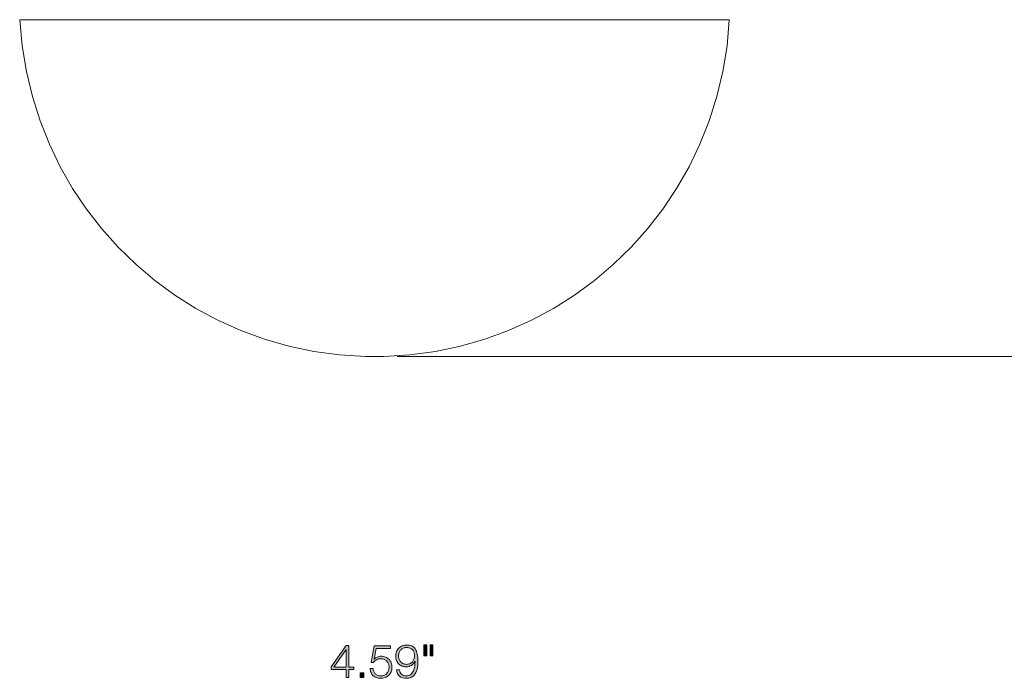
# Model space of a CAD drawing. Units: inches. Extents: x 0 to 16.5, y 0 to 11.7.
# Drawn here: x 3.6 to 6.6, y 7.5 to 9.5 of the extents above; entities that cross this region are included whole.
import ezdxf

# ---------------------------------------------------------------- set-up
doc = ezdxf.new("R2010")
doc.units = ezdxf.units.IN
doc.header["$MEASUREMENT"] = 0
doc.layers.add('Layer 1', color=7, linetype='Continuous')

# ---------------------------------------------------------------- blocks, each defined once
blk = doc.blocks.new('block 9')
at = {"layer": 'Layer 1', "color": 7, "lineweight": 9, "true_color": 0xffffff}
for points in [[(3.5903, 9.5009), (5.7245, 9.5009)], [(3.5911, 9.5009), (3.598, 9.4219), (3.6105, 9.3447), (3.6284, 9.2695), (3.6515, 9.1965), (3.6795, 9.1259), (3.7122, 9.0579), (3.7495, 8.9928), (3.7912, 8.9306), (3.837, 8.8717), (3.8866, 8.8161), (3.94, 8.7642), (3.9968, 8.7161), (4.057, 8.672), (4.1202, 8.6321), (4.1862, 8.5967), (4.255, 8.5658), (4.3261, 8.5397), (4.3995, 8.5187), (4.4749, 8.5028), (4.552, 8.4924), (4.6308, 8.4876), (4.6508, 8.4873), (4.6641, 8.4873), (4.684, 8.4876), (4.7628, 8.4924), (4.84, 8.5028), (4.9154, 8.5187), (4.9887, 8.5397), (5.0599, 8.5658), (5.1286, 8.5967), (5.1947, 8.6321), (5.2579, 8.672), (5.318, 8.7161), (5.3748, 8.7642), (5.4282, 8.8161), (5.4779, 8.8717), (5.5236, 8.9306), (5.5653, 8.9928), (5.6026, 9.0579), (5.6354, 9.1259), (5.6634, 9.1965), (5.6864, 9.2695), (5.7043, 9.3447), (5.7168, 9.4219), (5.7237, 9.5009)], [(4.725, 8.4873), (6.8839, 8.4873)]]:
    blk.add_lwpolyline(points, dxfattribs=at)
blk = doc.blocks.new('block 22')
at = {"layer": 'Layer 1', "true_color": 0xffffff}
h = blk.add_hatch(color=7, dxfattribs=at)
h.dxf.hatch_style = 2
h.paths.add_polyline_path([(4.5722, 7.6186), (4.5801, 7.6186), (4.5801, 7.5529), (4.5947, 7.5529), (4.5947, 7.5455), (4.5801, 7.5455), (4.5801, 7.5214), (4.572, 7.5214), (4.572, 7.5455), (4.5272, 7.5455), (4.5272, 7.554)])
h.paths.add_polyline_path([(4.572, 7.6058), (4.5718, 7.6058), (4.5351, 7.5529), (4.572, 7.5529)])
h = blk.add_hatch(color=7, dxfattribs=at)
h.dxf.hatch_style = 2
edge = h.paths.add_edge_path()
edge.add_spline(control_points=[(4.6546, 7.54), (4.6559, 7.5372), (4.6576, 7.5348), (4.6597, 7.5328), (4.6618, 7.5308), (4.6643, 7.5293), (4.6672, 7.5282), (4.6701, 7.5272), (4.6732, 7.5266), (4.6765, 7.5266), (4.6803, 7.5266), (4.6837, 7.5274), (4.6866, 7.5288), (4.6896, 7.5302), (4.6921, 7.5322), (4.6943, 7.5346), (4.6964, 7.5371), (4.698, 7.5399), (4.6991, 7.5431), (4.7002, 7.5463), (4.7008, 7.5496), (4.7008, 7.5532), (4.7008, 7.5568), (4.7002, 7.5601), (4.6989, 7.5632), (4.6977, 7.5662), (4.6959, 7.5689), (4.6938, 7.5712), (4.6916, 7.5734), (4.689, 7.5752), (4.6859, 7.5765), (4.6829, 7.5778), (4.6795, 7.5784), (4.6759, 7.5784), (4.6715, 7.5784), (4.6674, 7.5774), (4.6636, 7.5755), (4.6598, 7.5735), (4.6567, 7.5706), (4.6543, 7.5669), (4.6543, 7.5669), (4.6468, 7.5669), (4.6468, 7.5669), (4.6468, 7.5669), (4.6562, 7.6173), (4.6562, 7.6173), (4.6562, 7.6173), (4.7048, 7.6173), (4.7048, 7.6173), (4.7048, 7.6173), (4.7048, 7.6093), (4.7048, 7.6093), (4.7048, 7.6093), (4.6623, 7.6093), (4.6623, 7.6093), (4.6623, 7.6093), (4.6561, 7.5771), (4.6561, 7.5771), (4.6561, 7.5771), (4.6563, 7.5768), (4.6563, 7.5768), (4.6588, 7.5797), (4.6618, 7.5819), (4.6655, 7.5834), (4.6692, 7.585), (4.673, 7.5858), (4.6769, 7.5858), (4.6819, 7.5858), (4.6864, 7.585), (4.6904, 7.5833), (4.6945, 7.5816), (4.6979, 7.5793), (4.7007, 7.5764), (4.7035, 7.5734), (4.7057, 7.5699), (4.7072, 7.5657), (4.7088, 7.5616), (4.7095, 7.5571), (4.7095, 7.5522), (4.7095, 7.5475), (4.7087, 7.5431), (4.7069, 7.5391), (4.7051, 7.535), (4.7027, 7.5316), (4.6997, 7.5287), (4.6966, 7.5257), (4.693, 7.5235), (4.6889, 7.5219), (4.6848, 7.5202), (4.6804, 7.5194), (4.6758, 7.5194), (4.6713, 7.5194), (4.6671, 7.5201), (4.6632, 7.5214), (4.6594, 7.5228), (4.656, 7.5247), (4.6532, 7.5273), (4.6504, 7.5298), (4.6482, 7.5329), (4.6465, 7.5366), (4.6448, 7.5403), (4.6439, 7.5445), (4.6438, 7.5491), (4.6438, 7.5491), (4.6526, 7.5491), (4.6526, 7.5491), (4.6527, 7.5458), (4.6534, 7.5428), (4.6546, 7.54)], knot_values=[0, 0, 0, 0, 1, 1, 1, 2, 2, 2, 3, 3, 3, 4, 4, 4, 5, 5, 5, 6, 6, 6, 7, 7, 7, 8, 8, 8, 9, 9, 9, 10, 10, 10, 11, 11, 11, 12, 12, 12, 13, 13, 13, 14, 14, 14, 15, 15, 15, 16, 16, 16, 17, 17, 17, 18, 18, 18, 19, 19, 19, 20, 20, 20, 21, 21, 21, 22, 22, 22, 23, 23, 23, 24, 24, 24, 25, 25, 25, 26, 26, 26, 27, 27, 27, 28, 28, 28, 29, 29, 29, 30, 30, 30, 31, 31, 31, 32, 32, 32, 33, 33, 33, 34, 34, 34, 35, 35, 35, 36, 36, 36, 36], degree=3, periodic=1)
h = blk.add_hatch(color=7, dxfattribs=at)
h.dxf.hatch_style = 2
h.paths.add_polyline_path([(4.6137, 7.5361), (4.6254, 7.5361), (4.6254, 7.5214), (4.6137, 7.5214)])
at = {"layer": 'Layer 1', "lineweight": 0}
for points in [[(4.5722, 7.6186), (4.5801, 7.6186), (4.5801, 7.5529), (4.5947, 7.5529), (4.5947, 7.5455), (4.5801, 7.5455), (4.5801, 7.5214), (4.572, 7.5214), (4.572, 7.5455), (4.5272, 7.5455), (4.5272, 7.554), (4.5722, 7.6186)], [(4.572, 7.6058), (4.5718, 7.6058), (4.5351, 7.5529), (4.572, 7.5529), (4.572, 7.6058)], [(4.6137, 7.5361), (4.6254, 7.5361), (4.6254, 7.5214), (4.6137, 7.5214), (4.6137, 7.5361)]]:
    blk.add_lwpolyline(points, dxfattribs=at)
blk.add_open_spline([(4.6546, 7.54), (4.6559, 7.5372), (4.6576, 7.5348), (4.6597, 7.5328), (4.6618, 7.5308), (4.6643, 7.5293), (4.6672, 7.5282), (4.6701, 7.5272), (4.6732, 7.5266), (4.6765, 7.5266), (4.6803, 7.5266), (4.6837, 7.5274), (4.6866, 7.5288), (4.6896, 7.5302), (4.6921, 7.5322), (4.6943, 7.5346), (4.6964, 7.5371), (4.698, 7.5399), (4.6991, 7.5431), (4.7002, 7.5463), (4.7008, 7.5496), (4.7008, 7.5532), (4.7008, 7.5568), (4.7002, 7.5601), (4.6989, 7.5632), (4.6977, 7.5662), (4.6959, 7.5689), (4.6938, 7.5712), (4.6916, 7.5734), (4.689, 7.5752), (4.6859, 7.5765), (4.6829, 7.5778), (4.6795, 7.5784), (4.6759, 7.5784), (4.6715, 7.5784), (4.6674, 7.5774), (4.6636, 7.5755), (4.6598, 7.5735), (4.6567, 7.5706), (4.6543, 7.5669), (4.6543, 7.5669), (4.6468, 7.5669), (4.6468, 7.5669), (4.6468, 7.5669), (4.6562, 7.6173), (4.6562, 7.6173), (4.6562, 7.6173), (4.7048, 7.6173), (4.7048, 7.6173), (4.7048, 7.6173), (4.7048, 7.6093), (4.7048, 7.6093), (4.7048, 7.6093), (4.6623, 7.6093), (4.6623, 7.6093), (4.6623, 7.6093), (4.6561, 7.5771), (4.6561, 7.5771), (4.6561, 7.5771), (4.6563, 7.5768), (4.6563, 7.5768), (4.6588, 7.5797), (4.6618, 7.5819), (4.6655, 7.5834), (4.6692, 7.585), (4.673, 7.5858), (4.6769, 7.5858), (4.6819, 7.5858), (4.6864, 7.585), (4.6904, 7.5833), (4.6945, 7.5816), (4.6979, 7.5793), (4.7007, 7.5764), (4.7035, 7.5734), (4.7057, 7.5699), (4.7072, 7.5657), (4.7088, 7.5616), (4.7095, 7.5571), (4.7095, 7.5522), (4.7095, 7.5475), (4.7087, 7.5431), (4.7069, 7.5391), (4.7051, 7.535), (4.7027, 7.5316), (4.6997, 7.5287), (4.6966, 7.5257), (4.693, 7.5235), (4.6889, 7.5219), (4.6848, 7.5202), (4.6804, 7.5194), (4.6758, 7.5194), (4.6713, 7.5194), (4.6671, 7.5201), (4.6632, 7.5214), (4.6594, 7.5228), (4.656, 7.5247), (4.6532, 7.5273), (4.6504, 7.5298), (4.6482, 7.5329), (4.6465, 7.5366), (4.6448, 7.5403), (4.6439, 7.5445), (4.6438, 7.5491), (4.6438, 7.5491), (4.6526, 7.5491), (4.6526, 7.5491), (4.6527, 7.5458), (4.6534, 7.5428), (4.6546, 7.54)], degree=3, knots=[0, 0, 0, 0, 1, 1, 1, 2, 2, 2, 3, 3, 3, 4, 4, 4, 5, 5, 5, 6, 6, 6, 7, 7, 7, 8, 8, 8, 9, 9, 9, 10, 10, 10, 11, 11, 11, 12, 12, 12, 13, 13, 13, 14, 14, 14, 15, 15, 15, 16, 16, 16, 17, 17, 17, 18, 18, 18, 19, 19, 19, 20, 20, 20, 21, 21, 21, 22, 22, 22, 23, 23, 23, 24, 24, 24, 25, 25, 25, 26, 26, 26, 27, 27, 27, 28, 28, 28, 29, 29, 29, 30, 30, 30, 31, 31, 31, 32, 32, 32, 33, 33, 33, 34, 34, 34, 35, 35, 35, 36, 36, 36, 36], dxfattribs=at)
blk = doc.blocks.new('block 23')
at = {"layer": 'Layer 1', "true_color": 0xffffff}
h = blk.add_hatch(color=7, dxfattribs=at)
h.dxf.hatch_style = 2
edge = h.paths.add_edge_path()
edge.add_spline(control_points=[(4.7384, 7.5316), (4.7419, 7.5283), (4.7465, 7.5266), (4.7522, 7.5266), (4.7579, 7.5266), (4.7625, 7.5281), (4.766, 7.5309), (4.7695, 7.5338), (4.7722, 7.5374), (4.7741, 7.5418), (4.7761, 7.5461), (4.7774, 7.5508), (4.778, 7.5559), (4.7787, 7.5609), (4.779, 7.5657), (4.779, 7.5701), (4.779, 7.5701), (4.7787, 7.5701), (4.7787, 7.5701), (4.7764, 7.5653), (4.7729, 7.5614), (4.7682, 7.5584), (4.7635, 7.5555), (4.7584, 7.554), (4.7529, 7.554), (4.7481, 7.554), (4.7437, 7.5548), (4.7397, 7.5564), (4.7357, 7.558), (4.7323, 7.5603), (4.7295, 7.5632), (4.7268, 7.566), (4.7246, 7.5695), (4.7231, 7.5734), (4.7216, 7.5774), (4.7208, 7.5818), (4.7208, 7.5865), (4.7208, 7.5912), (4.7216, 7.5956), (4.7232, 7.5996), (4.7248, 7.6036), (4.7271, 7.6071), (4.73, 7.61), (4.7329, 7.613), (4.7364, 7.6152), (4.7404, 7.6169), (4.7445, 7.6186), (4.7489, 7.6194), (4.7537, 7.6194), (4.7596, 7.6194), (4.7647, 7.6185), (4.769, 7.6167), (4.7732, 7.6149), (4.7768, 7.6119), (4.7795, 7.6078), (4.7823, 7.6037), (4.7844, 7.5983), (4.7857, 7.5918), (4.7871, 7.5852), (4.7877, 7.5772), (4.7877, 7.5677), (4.7877, 7.5658), (4.7876, 7.5633), (4.7874, 7.5601), (4.7872, 7.557), (4.7866, 7.5536), (4.7858, 7.55), (4.785, 7.5465), (4.7838, 7.5429), (4.7823, 7.5392), (4.7807, 7.5355), (4.7787, 7.5323), (4.7761, 7.5293), (4.7736, 7.5264), (4.7704, 7.524), (4.7666, 7.5222), (4.7628, 7.5203), (4.7583, 7.5194), (4.753, 7.5194), (4.7443, 7.5194), (4.7374, 7.5215), (4.7323, 7.5256), (4.7272, 7.5297), (4.7242, 7.5361), (4.7232, 7.5447), (4.7232, 7.5447), (4.7319, 7.5447), (4.7319, 7.5447), (4.7326, 7.5393), (4.7348, 7.535), (4.7384, 7.5316)], knot_values=[0, 0, 0, 0, 1, 1, 1, 2, 2, 2, 3, 3, 3, 4, 4, 4, 5, 5, 5, 6, 6, 6, 7, 7, 7, 8, 8, 8, 9, 9, 9, 10, 10, 10, 11, 11, 11, 12, 12, 12, 13, 13, 13, 14, 14, 14, 15, 15, 15, 16, 16, 16, 17, 17, 17, 18, 18, 18, 19, 19, 19, 20, 20, 20, 21, 21, 21, 22, 22, 22, 23, 23, 23, 24, 24, 24, 25, 25, 25, 26, 26, 26, 27, 27, 27, 28, 28, 28, 29, 29, 29, 30, 30, 30, 30], degree=3, periodic=1)
edge = h.paths.add_edge_path()
edge.add_spline(control_points=[(4.7632, 7.5634), (4.7662, 7.5647), (4.7688, 7.5665), (4.7709, 7.5689), (4.7729, 7.5712), (4.7745, 7.5739), (4.7756, 7.577), (4.7766, 7.5801), (4.7772, 7.5834), (4.7772, 7.587), (4.7772, 7.5906), (4.7767, 7.5938), (4.7758, 7.5968), (4.7749, 7.5998), (4.7734, 7.6025), (4.7714, 7.6048), (4.7694, 7.607), (4.7669, 7.6088), (4.7638, 7.6101), (4.7608, 7.6114), (4.7571, 7.612), (4.7529, 7.612), (4.7495, 7.612), (4.7463, 7.6114), (4.7434, 7.61), (4.7406, 7.6087), (4.7381, 7.6069), (4.736, 7.6046), (4.7339, 7.6023), (4.7323, 7.5997), (4.7312, 7.5966), (4.7301, 7.5936), (4.7295, 7.5904), (4.7295, 7.587), (4.7295, 7.5835), (4.7301, 7.5802), (4.7311, 7.577), (4.7322, 7.5739), (4.7337, 7.5712), (4.7357, 7.5689), (4.7377, 7.5665), (4.7402, 7.5647), (4.7431, 7.5634), (4.746, 7.562), (4.7493, 7.5614), (4.753, 7.5614), (4.7568, 7.5614), (4.7602, 7.562), (4.7632, 7.5634)], knot_values=[0, 0, 0, 0, 1, 1, 1, 2, 2, 2, 3, 3, 3, 4, 4, 4, 5, 5, 5, 6, 6, 6, 7, 7, 7, 8, 8, 8, 9, 9, 9, 10, 10, 10, 11, 11, 11, 12, 12, 12, 13, 13, 13, 14, 14, 14, 15, 15, 15, 16, 16, 16, 16], degree=3, periodic=1)
at = {"layer": 'Layer 1', "lineweight": 0}
for points, knots in [([(4.7384, 7.5316), (4.7419, 7.5283), (4.7465, 7.5266), (4.7522, 7.5266), (4.7579, 7.5266), (4.7625, 7.5281), (4.766, 7.5309), (4.7695, 7.5338), (4.7722, 7.5374), (4.7741, 7.5418), (4.7761, 7.5461), (4.7774, 7.5508), (4.778, 7.5559), (4.7787, 7.5609), (4.779, 7.5657), (4.779, 7.5701), (4.779, 7.5701), (4.7787, 7.5701), (4.7787, 7.5701), (4.7764, 7.5653), (4.7729, 7.5614), (4.7682, 7.5584), (4.7635, 7.5555), (4.7584, 7.554), (4.7529, 7.554), (4.7481, 7.554), (4.7437, 7.5548), (4.7397, 7.5564), (4.7357, 7.558), (4.7323, 7.5603), (4.7295, 7.5632), (4.7268, 7.566), (4.7246, 7.5695), (4.7231, 7.5734), (4.7216, 7.5774), (4.7208, 7.5818), (4.7208, 7.5865), (4.7208, 7.5912), (4.7216, 7.5956), (4.7232, 7.5996), (4.7248, 7.6036), (4.7271, 7.6071), (4.73, 7.61), (4.7329, 7.613), (4.7364, 7.6152), (4.7404, 7.6169), (4.7445, 7.6186), (4.7489, 7.6194), (4.7537, 7.6194), (4.7596, 7.6194), (4.7647, 7.6185), (4.769, 7.6167), (4.7732, 7.6149), (4.7768, 7.6119), (4.7795, 7.6078), (4.7823, 7.6037), (4.7844, 7.5983), (4.7857, 7.5918), (4.7871, 7.5852), (4.7877, 7.5772), (4.7877, 7.5677), (4.7877, 7.5658), (4.7876, 7.5633), (4.7874, 7.5601), (4.7872, 7.557), (4.7866, 7.5536), (4.7858, 7.55), (4.785, 7.5465), (4.7838, 7.5429), (4.7823, 7.5392), (4.7807, 7.5355), (4.7787, 7.5323), (4.7761, 7.5293), (4.7736, 7.5264), (4.7704, 7.524), (4.7666, 7.5222), (4.7628, 7.5203), (4.7583, 7.5194), (4.753, 7.5194), (4.7443, 7.5194), (4.7374, 7.5215), (4.7323, 7.5256), (4.7272, 7.5297), (4.7242, 7.5361), (4.7232, 7.5447), (4.7232, 7.5447), (4.7319, 7.5447), (4.7319, 7.5447), (4.7326, 7.5393), (4.7348, 7.535), (4.7384, 7.5316)], [0, 0, 0, 0, 1, 1, 1, 2, 2, 2, 3, 3, 3, 4, 4, 4, 5, 5, 5, 6, 6, 6, 7, 7, 7, 8, 8, 8, 9, 9, 9, 10, 10, 10, 11, 11, 11, 12, 12, 12, 13, 13, 13, 14, 14, 14, 15, 15, 15, 16, 16, 16, 17, 17, 17, 18, 18, 18, 19, 19, 19, 20, 20, 20, 21, 21, 21, 22, 22, 22, 23, 23, 23, 24, 24, 24, 25, 25, 25, 26, 26, 26, 27, 27, 27, 28, 28, 28, 29, 29, 29, 30, 30, 30, 30]), ([(4.7632, 7.5634), (4.7662, 7.5647), (4.7688, 7.5665), (4.7709, 7.5689), (4.7729, 7.5712), (4.7745, 7.5739), (4.7756, 7.577), (4.7766, 7.5801), (4.7772, 7.5834), (4.7772, 7.587), (4.7772, 7.5906), (4.7767, 7.5938), (4.7758, 7.5968), (4.7749, 7.5998), (4.7734, 7.6025), (4.7714, 7.6048), (4.7694, 7.607), (4.7669, 7.6088), (4.7638, 7.6101), (4.7608, 7.6114), (4.7571, 7.612), (4.7529, 7.612), (4.7495, 7.612), (4.7463, 7.6114), (4.7434, 7.61), (4.7406, 7.6087), (4.7381, 7.6069), (4.736, 7.6046), (4.7339, 7.6023), (4.7323, 7.5997), (4.7312, 7.5966), (4.7301, 7.5936), (4.7295, 7.5904), (4.7295, 7.587), (4.7295, 7.5835), (4.7301, 7.5802), (4.7311, 7.577), (4.7322, 7.5739), (4.7337, 7.5712), (4.7357, 7.5689), (4.7377, 7.5665), (4.7402, 7.5647), (4.7431, 7.5634), (4.746, 7.562), (4.7493, 7.5614), (4.753, 7.5614), (4.7568, 7.5614), (4.7602, 7.562), (4.7632, 7.5634)], [0, 0, 0, 0, 1, 1, 1, 2, 2, 2, 3, 3, 3, 4, 4, 4, 5, 5, 5, 6, 6, 6, 7, 7, 7, 8, 8, 8, 9, 9, 9, 10, 10, 10, 11, 11, 11, 12, 12, 12, 13, 13, 13, 14, 14, 14, 15, 15, 15, 16, 16, 16, 16])]:
    blk.add_open_spline(points, degree=3, knots=knots, dxfattribs=at)
blk = doc.blocks.new('block 24')
at = {"layer": 'Layer 1', "true_color": 0xffffff}
h = blk.add_hatch(color=7, dxfattribs=at)
h.dxf.hatch_style = 2
h.paths.add_polyline_path([(4.8141, 7.6205), (4.8141, 7.5868), (4.8054, 7.5868), (4.8054, 7.6205)])
h.paths.add_polyline_path([(4.8326, 7.6205), (4.8326, 7.5868), (4.8239, 7.5868), (4.8239, 7.6205)])
at = {"layer": 'Layer 1', "lineweight": 0}
for points in [[(4.8141, 7.6205), (4.8141, 7.5868), (4.8054, 7.5868), (4.8054, 7.6205), (4.8141, 7.6205)], [(4.8326, 7.6205), (4.8326, 7.5868), (4.8239, 7.5868), (4.8239, 7.6205), (4.8326, 7.6205)]]:
    blk.add_lwpolyline(points, dxfattribs=at)

msp = doc.modelspace()

# ---------------------------------------------------------------- block references
at = {"layer": 'Layer 1'}
for name in ['block 9', 'block 22', 'block 23', 'block 24']:
    msp.add_blockref(name, (0, 0), dxfattribs=at)

doc.saveas('drawing.dxf')
